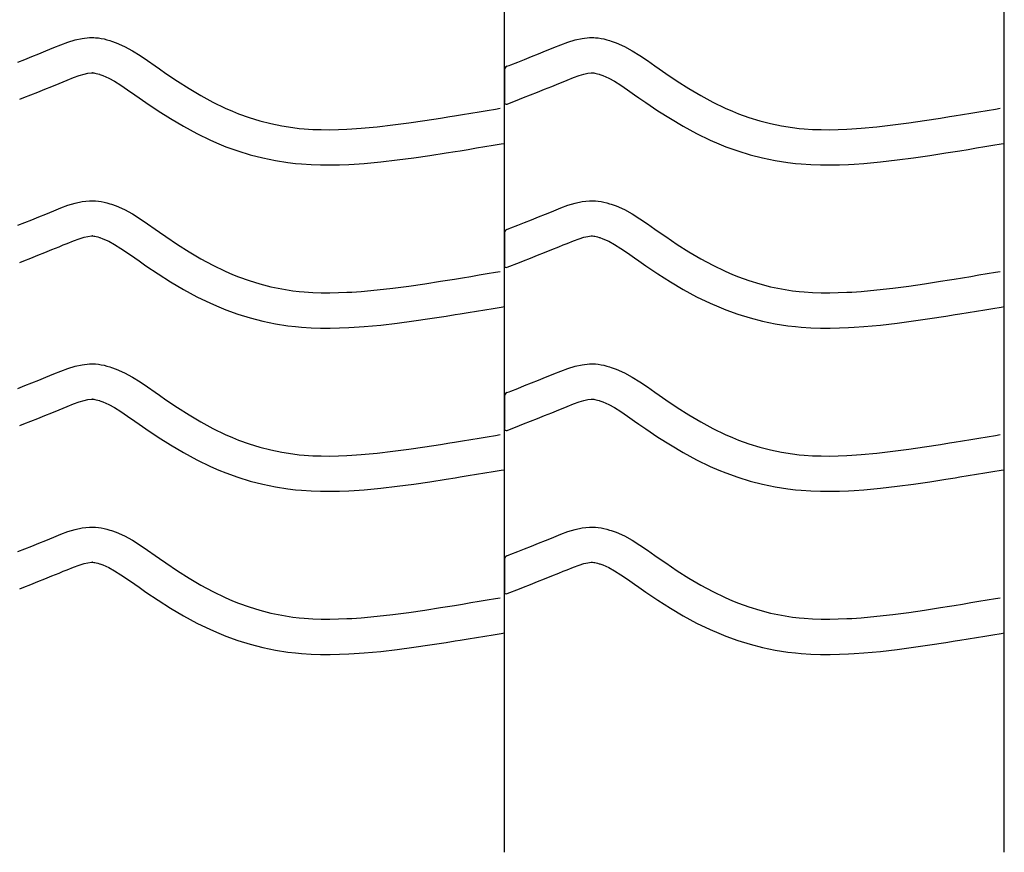
# Model space of a CAD drawing. Extents: x -526 to 8890, y 65 to 5861.
# Drawn here: x 7554 to 8056, y 1953 to 2378 of the extents above; entities that cross this region are included whole.
import ezdxf

# ---------------------------------------------------------------- set-up
doc = ezdxf.new("R2010")
doc.units = 0
doc.header["$LTSCALE"] = 20
doc.header["$MEASUREMENT"] = 0
doc.layers.add('_0-0_', color=7, linetype='CONTINUOUS')

msp = doc.modelspace()

# ---------------------------------------------------------------- linework, layer by layer
at = {"layer": '_0-0_', "color": 7, "linetype": 'Continuous'}
for p, q in [((7800.79, 1952.75), (7800.79, 3379.13)), ((8055.79, 1952.75), (8055.79, 3379.13)), ((7574.54, 2364.93), (7578.15, 2366.26)), ((7578.15, 2366.26), (7581.8, 2367.38)), ((7581.8, 2367.38), (7585.47, 2368.18)), ((7585.47, 2368.18), (7589.17, 2368.57)), ((7589.17, 2368.57), (7591.33, 2368.57)), ((7591.33, 2368.57), (7592.18, 2368.52)), ((7592.18, 2368.52), (7593.64, 2368.37)), ((7593.64, 2368.37), (7595.11, 2368.14)), ((7595.11, 2368.14), (7596.57, 2367.85)), ((7596.57, 2367.85), (7598.01, 2367.49)), ((7598.01, 2367.49), (7599.45, 2367.07)), ((7599.45, 2367.07), (7600.27, 2366.81)), ((7600.27, 2366.81), (7602.78, 2365.89)), ((7602.78, 2365.89), (7606.96, 2364.01)), ((7829.54, 2364.93), (7833.15, 2366.26)), ((7833.15, 2366.26), (7836.8, 2367.38)), ((7836.8, 2367.38), (7840.47, 2368.18)), ((7840.47, 2368.18), (7844.17, 2368.57)), ((7844.17, 2368.57), (7846.33, 2368.57)), ((7846.33, 2368.57), (7847.18, 2368.52)), ((7847.18, 2368.52), (7848.64, 2368.37)), ((7848.64, 2368.37), (7850.11, 2368.14)), ((7850.11, 2368.14), (7851.57, 2367.85)), ((7851.57, 2367.85), (7853.01, 2367.49)), ((7853.01, 2367.49), (7854.45, 2367.07)), ((7854.45, 2367.07), (7855.27, 2366.81)), ((7855.27, 2366.81), (7857.78, 2365.89)), ((7857.78, 2365.89), (7861.96, 2364.01)), ((7563.2, 2360.31), (7566.79, 2361.77)), ((7566.79, 2361.77), (7568.88, 2362.63)), ((7568.88, 2362.63), (7570.95, 2363.48)), ((7570.95, 2363.48), (7574.54, 2364.93)), ((7606.96, 2364.01), (7611, 2361.82)), ((7611, 2361.82), (7614.91, 2359.39)), ((7818.2, 2360.31), (7821.79, 2361.77)), ((7821.79, 2361.77), (7823.88, 2362.63)), ((7823.88, 2362.63), (7825.95, 2363.48)), ((7825.95, 2363.48), (7829.54, 2364.93)), ((7861.96, 2364.01), (7866, 2361.82)), ((7866, 2361.82), (7869.91, 2359.39)), ((7552.55, 2356.07), (7556.08, 2357.46)), ((7556.08, 2357.46), (7559.63, 2358.87)), ((7559.63, 2358.87), (7563.2, 2360.31)), ((7614.91, 2359.39), (7618.76, 2356.8)), ((7618.76, 2356.8), (7622.56, 2354.14)), ((7804.01, 2354.68), (7807.55, 2356.07)), ((7807.55, 2356.07), (7811.08, 2357.46)), ((7811.08, 2357.46), (7814.63, 2358.87)), ((7814.63, 2358.87), (7818.2, 2360.31)), ((7869.91, 2359.39), (7873.76, 2356.8)), ((7873.76, 2356.8), (7877.56, 2354.14)), ((7622.56, 2354.14), (7624.76, 2352.58)), ((7624.76, 2352.58), (7628.12, 2350.24)), ((7800.82, 2352.06), (7800.81, 2335.53)), ((7802.08, 2353.92), (7803.21, 2354.36)), ((7803.2, 2354.36), (7804.01, 2354.68)), ((7877.56, 2354.14), (7879.76, 2352.58)), ((7879.76, 2352.58), (7883.12, 2350.24)), ((7573.61, 2345.11), (7575.75, 2345.99)), ((7575.75, 2345.99), (7577.76, 2346.82)), ((7577.76, 2346.82), (7581.02, 2348.14)), ((7581.02, 2348.14), (7583.9, 2349.2)), ((7583.9, 2349.2), (7586.36, 2349.95)), ((7586.36, 2349.95), (7588.34, 2350.38)), ((7588.34, 2350.38), (7590.12, 2350.57)), ((7590.12, 2350.57), (7590.8, 2350.57)), ((7590.8, 2350.57), (7590.72, 2350.58)), ((7590.72, 2350.58), (7591.34, 2350.51)), ((7591.34, 2350.51), (7591.93, 2350.42)), ((7591.93, 2350.42), (7592.6, 2350.28)), ((7592.6, 2350.28), (7593.34, 2350.1)), ((7593.34, 2350.1), (7594.19, 2349.85)), ((7594.19, 2349.85), (7594.43, 2349.78)), ((7594.43, 2349.78), (7596, 2349.2)), ((7596, 2349.2), (7598.97, 2347.87)), ((7598.97, 2347.87), (7601.95, 2346.25)), ((7601.95, 2346.25), (7605.14, 2344.27)), ((7628.12, 2350.24), (7633.97, 2346.3)), ((7633.97, 2346.3), (7639.89, 2342.52)), ((7828.61, 2345.11), (7830.75, 2345.99)), ((7830.75, 2345.99), (7832.76, 2346.82)), ((7832.76, 2346.82), (7836.02, 2348.14)), ((7836.02, 2348.14), (7838.9, 2349.2)), ((7838.9, 2349.2), (7841.36, 2349.95)), ((7841.36, 2349.95), (7843.34, 2350.38)), ((7843.34, 2350.38), (7845.12, 2350.57)), ((7845.12, 2350.57), (7845.8, 2350.57)), ((7845.8, 2350.57), (7845.72, 2350.58)), ((7845.72, 2350.58), (7846.34, 2350.51)), ((7846.34, 2350.51), (7846.93, 2350.42)), ((7846.93, 2350.42), (7847.6, 2350.28)), ((7847.6, 2350.28), (7848.34, 2350.1)), ((7848.34, 2350.1), (7849.19, 2349.85)), ((7849.19, 2349.85), (7849.43, 2349.78)), ((7849.43, 2349.78), (7851, 2349.2)), ((7851, 2349.2), (7853.97, 2347.87)), ((7853.97, 2347.87), (7856.95, 2346.25)), ((7856.95, 2346.25), (7860.14, 2344.27)), ((7883.12, 2350.24), (7888.97, 2346.3)), ((7888.97, 2346.3), (7894.89, 2342.52)), ((7559.14, 2339.32), (7562.71, 2340.73)), ((7562.71, 2340.73), (7566.31, 2342.16)), ((7566.31, 2342.16), (7569.95, 2343.62)), ((7569.95, 2343.62), (7573.61, 2345.11)), ((7605.14, 2344.27), (7608.56, 2341.97)), ((7608.56, 2341.97), (7612.2, 2339.42)), ((7639.89, 2342.52), (7645.91, 2338.94)), ((7814.14, 2339.32), (7817.71, 2340.73)), ((7817.71, 2340.73), (7821.31, 2342.16)), ((7821.31, 2342.16), (7824.95, 2343.62)), ((7824.95, 2343.62), (7828.61, 2345.11)), ((7860.14, 2344.27), (7863.56, 2341.97)), ((7863.56, 2341.97), (7867.2, 2339.42)), ((7894.89, 2342.52), (7900.91, 2338.94)), ((7553.54, 2337.12), (7555.59, 2337.92)), ((7555.59, 2337.92), (7559.14, 2339.32)), ((7612.2, 2339.42), (7614.43, 2337.84)), ((7614.43, 2337.84), (7617.95, 2335.39)), ((7645.91, 2338.94), (7652.06, 2335.61)), ((7652.06, 2335.61), (7658.34, 2332.57)), ((7802.11, 2334.58), (7808.5, 2337.1)), ((7808.54, 2337.12), (7810.59, 2337.92)), ((7810.59, 2337.92), (7814.14, 2339.32)), ((7867.2, 2339.42), (7869.43, 2337.84)), ((7869.43, 2337.84), (7872.95, 2335.39)), ((7900.91, 2338.94), (7907.06, 2335.61)), ((7907.06, 2335.61), (7913.34, 2332.57)), ((7617.95, 2335.39), (7624.1, 2331.25)), ((7624.1, 2331.25), (7630.45, 2327.19)), ((7658.34, 2332.57), (7662.06, 2330.96)), ((7662.06, 2330.96), (7665.14, 2329.72)), ((7783.67, 2329.98), (7787.86, 2330.67)), ((7787.86, 2330.67), (7792.04, 2331.36)), ((7792.04, 2331.36), (7796.23, 2332.05)), ((7796.23, 2332.05), (7798.66, 2332.46)), ((7872.95, 2335.39), (7879.1, 2331.25)), ((7879.1, 2331.25), (7885.45, 2327.19)), ((7913.34, 2332.57), (7917.06, 2330.96)), ((7917.06, 2330.96), (7920.14, 2329.72)), ((8038.67, 2329.98), (8042.86, 2330.67)), ((8042.86, 2330.67), (8047.04, 2331.36)), ((8047.04, 2331.36), (8051.23, 2332.05)), ((8051.23, 2332.05), (8053.66, 2332.46)), ((7630.45, 2327.19), (7637.03, 2323.29)), ((7665.14, 2329.72), (7670.52, 2327.79)), ((7670.52, 2327.79), (7676, 2326.11)), ((7676, 2326.11), (7681.56, 2324.68)), ((7752.04, 2325.04), (7760.12, 2326.22)), ((7760.12, 2326.22), (7768.19, 2327.47)), ((7768.19, 2327.47), (7772.87, 2328.22)), ((7772.87, 2328.22), (7775.3, 2328.62)), ((7775.3, 2328.62), (7779.48, 2329.3)), ((7779.48, 2329.3), (7783.67, 2329.98)), ((7885.45, 2327.19), (7892.03, 2323.29)), ((7920.14, 2329.72), (7925.52, 2327.79)), ((7925.52, 2327.79), (7931, 2326.11)), ((7931, 2326.11), (7936.56, 2324.68)), ((8007.04, 2325.04), (8015.12, 2326.22)), ((8015.12, 2326.22), (8023.19, 2327.47)), ((8023.19, 2327.47), (8027.87, 2328.22)), ((8027.87, 2328.22), (8030.3, 2328.62)), ((8030.3, 2328.62), (8034.48, 2329.3)), ((8034.48, 2329.3), (8038.67, 2329.98)), ((7637.03, 2323.29), (7643.84, 2319.59)), ((7681.56, 2324.68), (7687.17, 2323.52)), ((7687.17, 2323.52), (7692.83, 2322.63)), ((7692.83, 2322.63), (7696.12, 2322.24)), ((7696.12, 2322.24), (7698.65, 2322)), ((7698.65, 2322), (7703, 2321.72)), ((7703, 2321.72), (7707.36, 2321.58)), ((7707.36, 2321.58), (7711.73, 2321.56)), ((7711.73, 2321.56), (7716.1, 2321.65)), ((7716.1, 2321.65), (7720.46, 2321.84)), ((7720.46, 2321.84), (7722.99, 2321.98)), ((7722.99, 2321.98), (7727.71, 2322.31)), ((7727.71, 2322.31), (7735.84, 2323.05)), ((7735.84, 2323.05), (7743.95, 2323.97)), ((7743.95, 2323.97), (7752.04, 2325.04)), ((7892.03, 2323.29), (7898.84, 2319.59)), ((7936.56, 2324.68), (7942.17, 2323.52)), ((7942.17, 2323.52), (7947.83, 2322.63)), ((7947.83, 2322.63), (7951.12, 2322.24)), ((7951.12, 2322.24), (7953.65, 2322)), ((7953.65, 2322), (7958, 2321.72)), ((7958, 2321.72), (7962.36, 2321.58)), ((7962.36, 2321.58), (7966.73, 2321.56)), ((7966.73, 2321.56), (7971.1, 2321.65)), ((7971.1, 2321.65), (7975.46, 2321.84)), ((7975.46, 2321.84), (7977.99, 2321.98)), ((7977.99, 2321.98), (7982.71, 2322.31)), ((7982.71, 2322.31), (7990.84, 2323.05)), ((7990.84, 2323.05), (7998.95, 2323.97)), ((7998.95, 2323.97), (8007.04, 2325.04)), ((7643.84, 2319.59), (7650.83, 2316.21)), ((7650.83, 2316.21), (7655.13, 2314.34)), ((7898.84, 2319.59), (7905.83, 2316.21)), ((7905.83, 2316.21), (7910.13, 2314.34)), ((7655.13, 2314.34), (7658.75, 2312.89)), ((7658.75, 2312.89), (7664.84, 2310.71)), ((7664.84, 2310.71), (7671.11, 2308.78)), ((7775.73, 2310.45), (7778.18, 2310.85)), ((7778.18, 2310.85), (7782.38, 2311.53)), ((7782.38, 2311.53), (7786.59, 2312.22)), ((7786.59, 2312.22), (7790.78, 2312.91)), ((7790.78, 2312.91), (7794.98, 2313.6)), ((7794.98, 2313.6), (7799.17, 2314.3)), ((7799.17, 2314.3), (7800.78, 2314.56)), ((7910.13, 2314.34), (7913.75, 2312.89)), ((7913.75, 2312.89), (7919.84, 2310.71)), ((7919.84, 2310.71), (7926.11, 2308.78)), ((8030.73, 2310.45), (8033.18, 2310.85)), ((8033.18, 2310.85), (8037.38, 2311.53)), ((8037.38, 2311.53), (8041.59, 2312.22)), ((8041.59, 2312.22), (8045.78, 2312.91)), ((8045.78, 2312.91), (8049.98, 2313.6)), ((8049.98, 2313.6), (8054.17, 2314.3)), ((8054.17, 2314.3), (8055.78, 2314.56)), ((7671.11, 2308.78), (7677.49, 2307.14)), ((7677.49, 2307.14), (7683.94, 2305.81)), ((7683.94, 2305.81), (7690.37, 2304.79)), ((7737.67, 2305.14), (7746.15, 2306.1)), ((7746.15, 2306.1), (7754.52, 2307.21)), ((7754.52, 2307.21), (7762.81, 2308.42)), ((7762.81, 2308.42), (7771, 2309.69)), ((7771, 2309.69), (7775.73, 2310.45)), ((7926.11, 2308.78), (7932.49, 2307.14)), ((7932.49, 2307.14), (7938.94, 2305.81)), ((7938.94, 2305.81), (7945.37, 2304.79)), ((7992.67, 2305.14), (8001.15, 2306.1)), ((8001.15, 2306.1), (8009.52, 2307.21)), ((8009.52, 2307.21), (8017.81, 2308.42)), ((8017.81, 2308.42), (8026, 2309.69)), ((8026, 2309.69), (8030.73, 2310.45)), ((7690.37, 2304.79), (7694.23, 2304.33)), ((7694.23, 2304.33), (7697.23, 2304.05)), ((7697.23, 2304.05), (7702.13, 2303.74)), ((7702.13, 2303.74), (7707.04, 2303.58)), ((7707.04, 2303.58), (7711.88, 2303.56)), ((7711.88, 2303.56), (7716.67, 2303.66)), ((7716.67, 2303.66), (7721.35, 2303.86)), ((7721.35, 2303.86), (7724.13, 2304.02)), ((7724.13, 2304.02), (7729.16, 2304.37)), ((7729.16, 2304.37), (7737.67, 2305.14)), ((7945.37, 2304.79), (7949.23, 2304.33)), ((7949.23, 2304.33), (7952.23, 2304.05)), ((7952.23, 2304.05), (7957.13, 2303.74)), ((7957.13, 2303.74), (7962.04, 2303.58)), ((7962.04, 2303.58), (7966.88, 2303.56)), ((7966.88, 2303.56), (7971.67, 2303.66)), ((7971.67, 2303.66), (7976.35, 2303.86)), ((7976.35, 2303.86), (7979.13, 2304.02)), ((7979.13, 2304.02), (7984.16, 2304.37)), ((7984.16, 2304.37), (7992.67, 2305.14)), ((7570.95, 2280.21), (7574.54, 2281.66)), ((7574.54, 2281.66), (7578.15, 2282.99)), ((7578.15, 2282.99), (7581.8, 2284.11)), ((7581.8, 2284.11), (7585.47, 2284.91)), ((7585.47, 2284.91), (7589.17, 2285.3)), ((7589.17, 2285.3), (7591.33, 2285.3)), ((7591.33, 2285.3), (7592.18, 2285.25)), ((7592.18, 2285.25), (7593.64, 2285.1)), ((7593.64, 2285.1), (7595.11, 2284.87)), ((7595.11, 2284.87), (7596.57, 2284.57)), ((7596.57, 2284.57), (7598.01, 2284.21)), ((7598.01, 2284.21), (7599.45, 2283.8)), ((7599.45, 2283.8), (7600.27, 2283.53)), ((7600.27, 2283.53), (7602.78, 2282.62)), ((7602.78, 2282.62), (7606.96, 2280.74)), ((7606.96, 2280.74), (7611, 2278.55)), ((7825.95, 2280.21), (7829.54, 2281.66)), ((7829.54, 2281.66), (7833.15, 2282.99)), ((7833.15, 2282.99), (7836.8, 2284.11)), ((7836.8, 2284.11), (7840.47, 2284.91)), ((7840.47, 2284.91), (7844.17, 2285.3)), ((7844.17, 2285.3), (7846.33, 2285.3)), ((7846.33, 2285.3), (7847.18, 2285.25)), ((7847.18, 2285.25), (7848.64, 2285.1)), ((7848.64, 2285.1), (7850.11, 2284.87)), ((7850.11, 2284.87), (7851.57, 2284.57)), ((7851.57, 2284.57), (7853.01, 2284.21)), ((7853.01, 2284.21), (7854.45, 2283.8)), ((7854.45, 2283.8), (7855.27, 2283.53)), ((7855.27, 2283.53), (7857.78, 2282.62)), ((7857.78, 2282.62), (7861.96, 2280.74)), ((7861.96, 2280.74), (7866, 2278.55)), ((7556.08, 2274.19), (7559.63, 2275.6)), ((7559.63, 2275.6), (7563.2, 2277.03)), ((7563.2, 2277.03), (7566.79, 2278.49)), ((7566.79, 2278.49), (7568.88, 2279.35)), ((7568.88, 2279.35), (7570.95, 2280.21)), ((7611, 2278.55), (7614.91, 2276.12)), ((7614.91, 2276.12), (7618.76, 2273.53)), ((7811.08, 2274.19), (7814.63, 2275.6)), ((7814.63, 2275.6), (7818.2, 2277.03)), ((7818.2, 2277.03), (7821.79, 2278.49)), ((7821.79, 2278.49), (7823.88, 2279.35)), ((7823.88, 2279.35), (7825.95, 2280.21)), ((7866, 2278.55), (7869.91, 2276.12)), ((7869.91, 2276.12), (7873.76, 2273.53)), ((7552.55, 2272.8), (7556.08, 2274.19)), ((7618.76, 2273.53), (7622.56, 2270.86)), ((7622.56, 2270.86), (7624.76, 2269.31)), ((7802.08, 2270.64), (7803.21, 2271.09)), ((7803.2, 2271.09), (7804.01, 2271.41)), ((7804.01, 2271.41), (7807.55, 2272.8)), ((7807.55, 2272.8), (7811.08, 2274.19)), ((7873.76, 2273.53), (7877.56, 2270.86)), ((7877.56, 2270.86), (7879.76, 2269.31)), ((7581.02, 2264.86), (7583.9, 2265.92)), ((7583.9, 2265.92), (7586.36, 2266.68)), ((7586.36, 2266.68), (7588.34, 2267.11)), ((7588.34, 2267.11), (7590.12, 2267.3)), ((7590.12, 2267.3), (7590.8, 2267.3)), ((7590.8, 2267.3), (7590.72, 2267.3)), ((7590.72, 2267.3), (7591.34, 2267.24)), ((7591.34, 2267.24), (7591.93, 2267.15)), ((7591.93, 2267.15), (7592.6, 2267.01)), ((7592.6, 2267.01), (7593.34, 2266.83)), ((7593.34, 2266.83), (7594.19, 2266.58)), ((7594.19, 2266.58), (7594.43, 2266.5)), ((7594.43, 2266.5), (7596, 2265.93)), ((7596, 2265.93), (7598.97, 2264.6)), ((7624.76, 2269.31), (7628.12, 2266.97)), ((7628.12, 2266.97), (7633.97, 2263.03)), ((7800.82, 2268.79), (7800.81, 2252.26)), ((7836.02, 2264.86), (7838.9, 2265.92)), ((7838.9, 2265.92), (7841.36, 2266.68)), ((7841.36, 2266.68), (7843.34, 2267.11)), ((7843.34, 2267.11), (7845.12, 2267.3)), ((7845.12, 2267.3), (7845.8, 2267.3)), ((7845.8, 2267.3), (7845.72, 2267.3)), ((7845.72, 2267.3), (7846.34, 2267.24)), ((7846.34, 2267.24), (7846.93, 2267.15)), ((7846.93, 2267.15), (7847.6, 2267.01)), ((7847.6, 2267.01), (7848.34, 2266.83)), ((7848.34, 2266.83), (7849.19, 2266.58)), ((7849.19, 2266.58), (7849.43, 2266.5)), ((7849.43, 2266.5), (7851, 2265.93)), ((7851, 2265.93), (7853.97, 2264.6)), ((7879.76, 2269.31), (7883.12, 2266.97)), ((7883.12, 2266.97), (7888.97, 2263.03)), ((7566.31, 2258.89), (7569.95, 2260.35)), ((7569.95, 2260.35), (7573.61, 2261.83)), ((7573.61, 2261.83), (7575.75, 2262.72)), ((7575.75, 2262.72), (7577.76, 2263.55)), ((7577.76, 2263.55), (7581.02, 2264.86)), ((7598.97, 2264.6), (7601.95, 2262.98)), ((7601.95, 2262.98), (7605.14, 2261)), ((7605.14, 2261), (7608.56, 2258.7)), ((7633.97, 2263.03), (7639.89, 2259.25)), ((7821.31, 2258.89), (7824.95, 2260.35)), ((7824.95, 2260.35), (7828.61, 2261.83)), ((7828.61, 2261.83), (7830.75, 2262.72)), ((7830.75, 2262.72), (7832.76, 2263.55)), ((7832.76, 2263.55), (7836.02, 2264.86)), ((7853.97, 2264.6), (7856.95, 2262.98)), ((7856.95, 2262.98), (7860.14, 2261)), ((7860.14, 2261), (7863.56, 2258.7)), ((7888.97, 2263.03), (7894.89, 2259.25)), ((7555.59, 2254.65), (7559.14, 2256.05)), ((7559.14, 2256.05), (7562.71, 2257.45)), ((7562.71, 2257.45), (7566.31, 2258.89)), ((7608.56, 2258.7), (7612.2, 2256.14)), ((7612.2, 2256.14), (7614.43, 2254.57)), ((7639.89, 2259.25), (7645.91, 2255.67)), ((7645.91, 2255.67), (7652.06, 2252.34)), ((7810.59, 2254.65), (7814.14, 2256.05)), ((7814.14, 2256.05), (7817.71, 2257.45)), ((7817.71, 2257.45), (7821.31, 2258.89)), ((7863.56, 2258.7), (7867.2, 2256.14)), ((7867.2, 2256.14), (7869.43, 2254.57)), ((7894.89, 2259.25), (7900.91, 2255.67)), ((7900.91, 2255.67), (7907.06, 2252.34)), ((7553.54, 2253.85), (7555.59, 2254.65)), ((7614.43, 2254.57), (7617.95, 2252.12)), ((7617.95, 2252.12), (7624.1, 2247.97)), ((7652.06, 2252.34), (7658.34, 2249.3)), ((7802.11, 2251.31), (7808.5, 2253.83)), ((7808.54, 2253.85), (7810.59, 2254.65)), ((7869.43, 2254.57), (7872.95, 2252.12)), ((7872.95, 2252.12), (7879.1, 2247.97)), ((7907.06, 2252.34), (7913.34, 2249.3)), ((7624.1, 2247.97), (7630.45, 2243.92)), ((7658.34, 2249.3), (7662.06, 2247.68)), ((7662.06, 2247.68), (7665.14, 2246.45)), ((7665.14, 2246.45), (7670.52, 2244.52)), ((7772.87, 2244.95), (7775.3, 2245.34)), ((7775.3, 2245.34), (7779.48, 2246.03)), ((7779.48, 2246.03), (7783.67, 2246.71)), ((7783.67, 2246.71), (7787.86, 2247.4)), ((7787.86, 2247.4), (7792.04, 2248.09)), ((7792.04, 2248.09), (7796.23, 2248.78)), ((7796.23, 2248.78), (7798.66, 2249.18)), ((7879.1, 2247.97), (7885.45, 2243.92)), ((7913.34, 2249.3), (7917.06, 2247.68)), ((7917.06, 2247.68), (7920.14, 2246.45)), ((7920.14, 2246.45), (7925.52, 2244.52)), ((8027.87, 2244.95), (8030.3, 2245.34)), ((8030.3, 2245.34), (8034.48, 2246.03)), ((8034.48, 2246.03), (8038.67, 2246.71)), ((8038.67, 2246.71), (8042.86, 2247.4)), ((8042.86, 2247.4), (8047.04, 2248.09)), ((8047.04, 2248.09), (8051.23, 2248.78)), ((8051.23, 2248.78), (8053.66, 2249.18)), ((7630.45, 2243.92), (7637.03, 2240.01)), ((7670.52, 2244.52), (7676, 2242.84)), ((7676, 2242.84), (7681.56, 2241.41)), ((7681.56, 2241.41), (7687.17, 2240.25)), ((7687.17, 2240.25), (7692.83, 2239.35)), ((7735.84, 2239.78), (7743.95, 2240.7)), ((7743.95, 2240.7), (7752.04, 2241.77)), ((7752.04, 2241.77), (7760.12, 2242.95)), ((7760.12, 2242.95), (7768.19, 2244.2)), ((7768.19, 2244.2), (7772.87, 2244.95)), ((7885.45, 2243.92), (7892.03, 2240.01)), ((7925.52, 2244.52), (7931, 2242.84)), ((7931, 2242.84), (7936.56, 2241.41)), ((7936.56, 2241.41), (7942.17, 2240.25)), ((7942.17, 2240.25), (7947.83, 2239.35)), ((7990.84, 2239.78), (7998.95, 2240.7)), ((7998.95, 2240.7), (8007.04, 2241.77)), ((8007.04, 2241.77), (8015.12, 2242.95)), ((8015.12, 2242.95), (8023.19, 2244.2)), ((8023.19, 2244.2), (8027.87, 2244.95)), ((7637.03, 2240.01), (7643.84, 2236.32)), ((7643.84, 2236.32), (7650.83, 2232.94)), ((7692.83, 2239.35), (7696.12, 2238.96)), ((7696.12, 2238.96), (7698.65, 2238.73)), ((7698.65, 2238.73), (7703, 2238.45)), ((7703, 2238.45), (7707.36, 2238.3)), ((7707.36, 2238.3), (7711.73, 2238.29)), ((7711.73, 2238.29), (7716.1, 2238.38)), ((7716.1, 2238.38), (7720.46, 2238.56)), ((7720.46, 2238.56), (7722.99, 2238.71)), ((7722.99, 2238.71), (7727.71, 2239.04)), ((7727.71, 2239.04), (7735.84, 2239.78)), ((7892.03, 2240.01), (7898.84, 2236.32)), ((7898.84, 2236.32), (7905.83, 2232.94)), ((7947.83, 2239.35), (7951.12, 2238.96)), ((7951.12, 2238.96), (7953.65, 2238.73)), ((7953.65, 2238.73), (7958, 2238.45)), ((7958, 2238.45), (7962.36, 2238.3)), ((7962.36, 2238.3), (7966.73, 2238.29)), ((7966.73, 2238.29), (7971.1, 2238.38)), ((7971.1, 2238.38), (7975.46, 2238.56)), ((7975.46, 2238.56), (7977.99, 2238.71)), ((7977.99, 2238.71), (7982.71, 2239.04)), ((7982.71, 2239.04), (7990.84, 2239.78)), ((7650.83, 2232.94), (7655.13, 2231.07)), ((7655.13, 2231.07), (7658.75, 2229.62)), ((7790.78, 2229.64), (7794.98, 2230.33)), ((7794.98, 2230.33), (7799.17, 2231.02)), ((7799.17, 2231.02), (7800.78, 2231.29)), ((7905.83, 2232.94), (7910.13, 2231.07)), ((7910.13, 2231.07), (7913.75, 2229.62)), ((8045.78, 2229.64), (8049.98, 2230.33)), ((8049.98, 2230.33), (8054.17, 2231.02)), ((8054.17, 2231.02), (8055.78, 2231.29)), ((7658.75, 2229.62), (7664.84, 2227.44)), ((7664.84, 2227.44), (7671.11, 2225.51)), ((7671.11, 2225.51), (7677.49, 2223.87)), ((7754.52, 2223.94), (7762.81, 2225.15)), ((7762.81, 2225.15), (7771, 2226.42)), ((7771, 2226.42), (7775.73, 2227.18)), ((7775.73, 2227.18), (7778.18, 2227.58)), ((7778.18, 2227.58), (7782.38, 2228.26)), ((7782.38, 2228.26), (7786.59, 2228.95)), ((7786.59, 2228.95), (7790.78, 2229.64)), ((7913.75, 2229.62), (7919.84, 2227.44)), ((7919.84, 2227.44), (7926.11, 2225.51)), ((7926.11, 2225.51), (7932.49, 2223.87)), ((8009.52, 2223.94), (8017.81, 2225.15)), ((8017.81, 2225.15), (8026, 2226.42)), ((8026, 2226.42), (8030.73, 2227.18)), ((8030.73, 2227.18), (8033.18, 2227.58)), ((8033.18, 2227.58), (8037.38, 2228.26)), ((8037.38, 2228.26), (8041.59, 2228.95)), ((8041.59, 2228.95), (8045.78, 2229.64)), ((7677.49, 2223.87), (7683.94, 2222.53)), ((7683.94, 2222.53), (7690.37, 2221.52)), ((7690.37, 2221.52), (7694.23, 2221.06)), ((7694.23, 2221.06), (7697.23, 2220.78)), ((7697.23, 2220.78), (7702.13, 2220.46)), ((7702.13, 2220.46), (7707.04, 2220.3)), ((7707.04, 2220.3), (7711.88, 2220.29)), ((7711.88, 2220.29), (7716.67, 2220.39)), ((7716.67, 2220.39), (7721.35, 2220.59)), ((7721.35, 2220.59), (7724.13, 2220.74)), ((7724.13, 2220.74), (7729.16, 2221.1)), ((7729.16, 2221.1), (7737.67, 2221.87)), ((7737.67, 2221.87), (7746.15, 2222.83)), ((7746.15, 2222.83), (7754.52, 2223.94)), ((7932.49, 2223.87), (7938.94, 2222.53)), ((7938.94, 2222.53), (7945.37, 2221.52)), ((7945.37, 2221.52), (7949.23, 2221.06)), ((7949.23, 2221.06), (7952.23, 2220.78)), ((7952.23, 2220.78), (7957.13, 2220.46)), ((7957.13, 2220.46), (7962.04, 2220.3)), ((7962.04, 2220.3), (7966.88, 2220.29)), ((7966.88, 2220.29), (7971.67, 2220.39)), ((7971.67, 2220.39), (7976.35, 2220.59)), ((7976.35, 2220.59), (7979.13, 2220.74)), ((7979.13, 2220.74), (7984.16, 2221.1)), ((7984.16, 2221.1), (7992.67, 2221.87)), ((7992.67, 2221.87), (8001.15, 2222.83)), ((8001.15, 2222.83), (8009.52, 2223.94)), ((7578.15, 2199.72), (7581.8, 2200.83)), ((7581.8, 2200.83), (7585.47, 2201.63)), ((7585.47, 2201.63), (7589.17, 2202.03)), ((7589.17, 2202.03), (7591.33, 2202.03)), ((7591.33, 2202.03), (7592.18, 2201.98)), ((7592.18, 2201.98), (7593.64, 2201.82)), ((7593.64, 2201.82), (7595.11, 2201.6)), ((7595.11, 2201.6), (7596.57, 2201.3)), ((7596.57, 2201.3), (7598.01, 2200.94)), ((7598.01, 2200.94), (7599.45, 2200.53)), ((7599.45, 2200.53), (7600.27, 2200.26)), ((7600.27, 2200.26), (7602.78, 2199.35)), ((7833.15, 2199.72), (7836.8, 2200.83)), ((7836.8, 2200.83), (7840.47, 2201.63)), ((7840.47, 2201.63), (7844.17, 2202.03)), ((7844.17, 2202.03), (7846.33, 2202.03)), ((7846.33, 2202.03), (7847.18, 2201.98)), ((7847.18, 2201.98), (7848.64, 2201.82)), ((7848.64, 2201.82), (7850.11, 2201.6)), ((7850.11, 2201.6), (7851.57, 2201.3)), ((7851.57, 2201.3), (7853.01, 2200.94)), ((7853.01, 2200.94), (7854.45, 2200.53)), ((7854.45, 2200.53), (7855.27, 2200.26)), ((7855.27, 2200.26), (7857.78, 2199.35)), ((7563.2, 2193.76), (7566.79, 2195.22)), ((7566.79, 2195.22), (7568.88, 2196.08)), ((7568.88, 2196.08), (7570.95, 2196.94)), ((7570.95, 2196.94), (7574.54, 2198.39)), ((7574.54, 2198.39), (7578.15, 2199.72)), ((7602.78, 2199.35), (7606.96, 2197.47)), ((7606.96, 2197.47), (7611, 2195.28)), ((7611, 2195.28), (7614.91, 2192.85)), ((7818.2, 2193.76), (7821.79, 2195.22)), ((7821.79, 2195.22), (7823.88, 2196.08)), ((7823.88, 2196.08), (7825.95, 2196.94)), ((7825.95, 2196.94), (7829.54, 2198.39)), ((7829.54, 2198.39), (7833.15, 2199.72)), ((7857.78, 2199.35), (7861.96, 2197.47)), ((7861.96, 2197.47), (7866, 2195.28)), ((7866, 2195.28), (7869.91, 2192.85)), ((7552.55, 2189.52), (7556.08, 2190.92)), ((7556.08, 2190.92), (7559.63, 2192.33)), ((7559.63, 2192.33), (7563.2, 2193.76)), ((7614.91, 2192.85), (7618.76, 2190.26)), ((7618.76, 2190.26), (7622.56, 2187.59)), ((7807.55, 2189.52), (7811.08, 2190.92)), ((7811.08, 2190.92), (7814.63, 2192.33)), ((7814.63, 2192.33), (7818.2, 2193.76)), ((7869.91, 2192.85), (7873.76, 2190.26)), ((7873.76, 2190.26), (7877.56, 2187.59)), ((7622.56, 2187.59), (7624.76, 2186.04)), ((7624.76, 2186.04), (7628.12, 2183.69)), ((7800.82, 2185.51), (7800.81, 2168.98)), ((7802.08, 2187.37), (7803.21, 2187.82)), ((7803.2, 2187.82), (7804.01, 2188.14)), ((7804.01, 2188.14), (7807.55, 2189.52)), ((7877.56, 2187.59), (7879.76, 2186.04)), ((7879.76, 2186.04), (7883.12, 2183.69)), ((7575.75, 2179.44), (7577.76, 2180.28)), ((7577.76, 2180.28), (7581.02, 2181.59)), ((7581.02, 2181.59), (7583.9, 2182.65)), ((7583.9, 2182.65), (7586.36, 2183.4)), ((7586.36, 2183.4), (7588.34, 2183.84)), ((7588.34, 2183.84), (7590.12, 2184.03)), ((7590.12, 2184.03), (7590.8, 2184.03)), ((7590.8, 2184.03), (7590.72, 2184.03)), ((7590.72, 2184.03), (7591.34, 2183.97)), ((7591.34, 2183.97), (7591.93, 2183.88)), ((7591.93, 2183.88), (7592.6, 2183.74)), ((7592.6, 2183.74), (7593.34, 2183.56)), ((7593.34, 2183.56), (7594.19, 2183.31)), ((7594.19, 2183.31), (7594.43, 2183.23)), ((7594.43, 2183.23), (7596, 2182.66)), ((7596, 2182.66), (7598.97, 2181.33)), ((7598.97, 2181.33), (7601.95, 2179.71)), ((7628.12, 2183.69), (7633.97, 2179.75)), ((7830.75, 2179.44), (7832.76, 2180.28)), ((7832.76, 2180.28), (7836.02, 2181.59)), ((7836.02, 2181.59), (7838.9, 2182.65)), ((7838.9, 2182.65), (7841.36, 2183.4)), ((7841.36, 2183.4), (7843.34, 2183.84)), ((7843.34, 2183.84), (7845.12, 2184.03)), ((7845.12, 2184.03), (7845.8, 2184.03)), ((7845.8, 2184.03), (7845.72, 2184.03)), ((7845.72, 2184.03), (7846.34, 2183.97)), ((7846.34, 2183.97), (7846.93, 2183.88)), ((7846.93, 2183.88), (7847.6, 2183.74)), ((7847.6, 2183.74), (7848.34, 2183.56)), ((7848.34, 2183.56), (7849.19, 2183.31)), ((7849.19, 2183.31), (7849.43, 2183.23)), ((7849.43, 2183.23), (7851, 2182.66)), ((7851, 2182.66), (7853.97, 2181.33)), ((7853.97, 2181.33), (7856.95, 2179.71)), ((7883.12, 2183.69), (7888.97, 2179.75)), ((7562.71, 2174.18), (7566.31, 2175.61)), ((7566.31, 2175.61), (7569.95, 2177.07)), ((7569.95, 2177.07), (7573.61, 2178.56)), ((7573.61, 2178.56), (7575.75, 2179.44)), ((7601.95, 2179.71), (7605.14, 2177.73)), ((7605.14, 2177.73), (7608.56, 2175.43)), ((7608.56, 2175.43), (7612.2, 2172.87)), ((7633.97, 2179.75), (7639.89, 2175.97)), ((7639.89, 2175.97), (7645.91, 2172.4)), ((7817.71, 2174.18), (7821.31, 2175.61)), ((7821.31, 2175.61), (7824.95, 2177.07)), ((7824.95, 2177.07), (7828.61, 2178.56)), ((7828.61, 2178.56), (7830.75, 2179.44)), ((7856.95, 2179.71), (7860.14, 2177.73)), ((7860.14, 2177.73), (7863.56, 2175.43)), ((7863.56, 2175.43), (7867.2, 2172.87)), ((7888.97, 2179.75), (7894.89, 2175.97)), ((7894.89, 2175.97), (7900.91, 2172.4)), ((7553.54, 2170.58), (7555.59, 2171.38)), ((7555.59, 2171.38), (7559.14, 2172.77)), ((7559.14, 2172.77), (7562.71, 2174.18)), ((7612.2, 2172.87), (7614.43, 2171.3)), ((7614.43, 2171.3), (7617.95, 2168.84)), ((7645.91, 2172.4), (7652.06, 2169.07)), ((7802.11, 2168.04), (7808.5, 2170.55)), ((7808.54, 2170.58), (7810.59, 2171.38)), ((7810.59, 2171.38), (7814.14, 2172.77)), ((7814.14, 2172.77), (7817.71, 2174.18)), ((7867.2, 2172.87), (7869.43, 2171.3)), ((7869.43, 2171.3), (7872.95, 2168.84)), ((7900.91, 2172.4), (7907.06, 2169.07)), ((7617.95, 2168.84), (7624.1, 2164.7)), ((7652.06, 2169.07), (7658.34, 2166.03)), ((7658.34, 2166.03), (7662.06, 2164.41)), ((7787.86, 2164.13), (7792.04, 2164.82)), ((7792.04, 2164.82), (7796.23, 2165.51)), ((7796.23, 2165.51), (7798.66, 2165.91)), ((7872.95, 2168.84), (7879.1, 2164.7)), ((7907.06, 2169.07), (7913.34, 2166.03)), ((7913.34, 2166.03), (7917.06, 2164.41)), ((8042.86, 2164.13), (8047.04, 2164.82)), ((8047.04, 2164.82), (8051.23, 2165.51)), ((8051.23, 2165.51), (8053.66, 2165.91)), ((7624.1, 2164.7), (7630.45, 2160.64)), ((7630.45, 2160.64), (7637.03, 2156.74)), ((7662.06, 2164.41), (7665.14, 2163.18)), ((7665.14, 2163.18), (7670.52, 2161.25)), ((7670.52, 2161.25), (7676, 2159.56)), ((7760.12, 2159.67), (7768.19, 2160.93)), ((7768.19, 2160.93), (7772.87, 2161.68)), ((7772.87, 2161.68), (7775.3, 2162.07)), ((7775.3, 2162.07), (7779.48, 2162.75)), ((7779.48, 2162.75), (7783.67, 2163.44)), ((7783.67, 2163.44), (7787.86, 2164.13)), ((7879.1, 2164.7), (7885.45, 2160.64)), ((7885.45, 2160.64), (7892.03, 2156.74)), ((7917.06, 2164.41), (7920.14, 2163.18)), ((7920.14, 2163.18), (7925.52, 2161.25)), ((7925.52, 2161.25), (7931, 2159.56)), ((8015.12, 2159.67), (8023.19, 2160.93)), ((8023.19, 2160.93), (8027.87, 2161.68)), ((8027.87, 2161.68), (8030.3, 2162.07)), ((8030.3, 2162.07), (8034.48, 2162.75)), ((8034.48, 2162.75), (8038.67, 2163.44)), ((8038.67, 2163.44), (8042.86, 2164.13)), ((7637.03, 2156.74), (7643.84, 2153.05)), ((7676, 2159.56), (7681.56, 2158.14)), ((7681.56, 2158.14), (7687.17, 2156.97)), ((7687.17, 2156.97), (7692.83, 2156.08)), ((7692.83, 2156.08), (7696.12, 2155.69)), ((7696.12, 2155.69), (7698.65, 2155.46)), ((7698.65, 2155.46), (7703, 2155.17)), ((7703, 2155.17), (7707.36, 2155.03)), ((7707.36, 2155.03), (7711.73, 2155.01)), ((7711.73, 2155.01), (7716.1, 2155.11)), ((7716.1, 2155.11), (7720.46, 2155.29)), ((7720.46, 2155.29), (7722.99, 2155.44)), ((7722.99, 2155.44), (7727.71, 2155.77)), ((7727.71, 2155.77), (7735.84, 2156.5)), ((7735.84, 2156.5), (7743.95, 2157.42)), ((7743.95, 2157.42), (7752.04, 2158.49)), ((7752.04, 2158.49), (7760.12, 2159.67)), ((7892.03, 2156.74), (7898.84, 2153.05)), ((7931, 2159.56), (7936.56, 2158.14)), ((7936.56, 2158.14), (7942.17, 2156.97)), ((7942.17, 2156.97), (7947.83, 2156.08)), ((7947.83, 2156.08), (7951.12, 2155.69)), ((7951.12, 2155.69), (7953.65, 2155.46)), ((7953.65, 2155.46), (7958, 2155.17)), ((7958, 2155.17), (7962.36, 2155.03)), ((7962.36, 2155.03), (7966.73, 2155.01)), ((7966.73, 2155.01), (7971.1, 2155.11)), ((7971.1, 2155.11), (7975.46, 2155.29)), ((7975.46, 2155.29), (7977.99, 2155.44)), ((7977.99, 2155.44), (7982.71, 2155.77)), ((7982.71, 2155.77), (7990.84, 2156.5)), ((7990.84, 2156.5), (7998.95, 2157.42)), ((7998.95, 2157.42), (8007.04, 2158.49)), ((8007.04, 2158.49), (8015.12, 2159.67)), ((7643.84, 2153.05), (7650.83, 2149.66)), ((7898.84, 2153.05), (7905.83, 2149.66)), ((7650.83, 2149.66), (7655.13, 2147.8)), ((7655.13, 2147.8), (7658.75, 2146.35)), ((7658.75, 2146.35), (7664.84, 2144.16)), ((7778.18, 2144.3), (7782.38, 2144.99)), ((7782.38, 2144.99), (7786.59, 2145.68)), ((7786.59, 2145.68), (7790.78, 2146.37)), ((7790.78, 2146.37), (7794.98, 2147.06)), ((7794.98, 2147.06), (7799.17, 2147.75)), ((7799.17, 2147.75), (7800.78, 2148.02)), ((7905.83, 2149.66), (7910.13, 2147.8)), ((7910.13, 2147.8), (7913.75, 2146.35)), ((7913.75, 2146.35), (7919.84, 2144.16)), ((8033.18, 2144.3), (8037.38, 2144.99)), ((8037.38, 2144.99), (8041.59, 2145.68)), ((8041.59, 2145.68), (8045.78, 2146.37)), ((8045.78, 2146.37), (8049.98, 2147.06)), ((8049.98, 2147.06), (8054.17, 2147.75)), ((8054.17, 2147.75), (8055.78, 2148.02)), ((7664.84, 2144.16), (7671.11, 2142.24)), ((7671.11, 2142.24), (7677.49, 2140.6)), ((7677.49, 2140.6), (7683.94, 2139.26)), ((7746.15, 2139.56), (7754.52, 2140.66)), ((7754.52, 2140.66), (7762.81, 2141.87)), ((7762.81, 2141.87), (7771, 2143.15)), ((7771, 2143.15), (7775.73, 2143.91)), ((7775.73, 2143.91), (7778.18, 2144.3)), ((7919.84, 2144.16), (7926.11, 2142.24)), ((7926.11, 2142.24), (7932.49, 2140.6)), ((7932.49, 2140.6), (7938.94, 2139.26)), ((8001.15, 2139.56), (8009.52, 2140.66)), ((8009.52, 2140.66), (8017.81, 2141.87)), ((8017.81, 2141.87), (8026, 2143.15)), ((8026, 2143.15), (8030.73, 2143.91)), ((8030.73, 2143.91), (8033.18, 2144.3)), ((7683.94, 2139.26), (7690.37, 2138.25)), ((7690.37, 2138.25), (7694.23, 2137.79)), ((7694.23, 2137.79), (7697.23, 2137.51)), ((7697.23, 2137.51), (7702.13, 2137.19)), ((7702.13, 2137.19), (7707.04, 2137.03)), ((7707.04, 2137.03), (7711.88, 2137.01)), ((7711.88, 2137.01), (7716.67, 2137.11)), ((7716.67, 2137.11), (7721.35, 2137.31)), ((7721.35, 2137.31), (7724.13, 2137.47)), ((7724.13, 2137.47), (7729.16, 2137.82)), ((7729.16, 2137.82), (7737.67, 2138.6)), ((7737.67, 2138.6), (7746.15, 2139.56)), ((7938.94, 2139.26), (7945.37, 2138.25)), ((7945.37, 2138.25), (7949.23, 2137.79)), ((7949.23, 2137.79), (7952.23, 2137.51)), ((7952.23, 2137.51), (7957.13, 2137.19)), ((7957.13, 2137.19), (7962.04, 2137.03)), ((7962.04, 2137.03), (7966.88, 2137.01)), ((7966.88, 2137.01), (7971.67, 2137.11)), ((7971.67, 2137.11), (7976.35, 2137.31)), ((7976.35, 2137.31), (7979.13, 2137.47)), ((7979.13, 2137.47), (7984.16, 2137.82)), ((7984.16, 2137.82), (7992.67, 2138.6)), ((7992.67, 2138.6), (8001.15, 2139.56)), ((7570.95, 2113.67), (7574.54, 2115.11)), ((7574.54, 2115.11), (7578.15, 2116.45)), ((7578.15, 2116.45), (7581.8, 2117.56)), ((7581.8, 2117.56), (7585.47, 2118.36)), ((7585.47, 2118.36), (7589.17, 2118.75)), ((7589.17, 2118.75), (7591.33, 2118.75)), ((7591.33, 2118.75), (7592.18, 2118.7)), ((7592.18, 2118.7), (7593.64, 2118.55)), ((7593.64, 2118.55), (7595.11, 2118.32)), ((7595.11, 2118.32), (7596.57, 2118.03)), ((7596.57, 2118.03), (7598.01, 2117.67)), ((7598.01, 2117.67), (7599.45, 2117.25)), ((7599.45, 2117.25), (7600.27, 2116.99)), ((7600.27, 2116.99), (7602.78, 2116.07)), ((7602.78, 2116.07), (7606.96, 2114.2)), ((7825.95, 2113.67), (7829.54, 2115.11)), ((7829.54, 2115.11), (7833.15, 2116.45)), ((7833.15, 2116.45), (7836.8, 2117.56)), ((7836.8, 2117.56), (7840.47, 2118.36)), ((7840.47, 2118.36), (7844.17, 2118.75)), ((7844.17, 2118.75), (7846.33, 2118.75)), ((7846.33, 2118.75), (7847.18, 2118.7)), ((7847.18, 2118.7), (7848.64, 2118.55)), ((7848.64, 2118.55), (7850.11, 2118.32)), ((7850.11, 2118.32), (7851.57, 2118.03)), ((7851.57, 2118.03), (7853.01, 2117.67)), ((7853.01, 2117.67), (7854.45, 2117.25)), ((7854.45, 2117.25), (7855.27, 2116.99)), ((7855.27, 2116.99), (7857.78, 2116.07)), ((7857.78, 2116.07), (7861.96, 2114.2)), ((7559.63, 2109.06), (7563.2, 2110.49)), ((7563.2, 2110.49), (7566.79, 2111.95)), ((7566.79, 2111.95), (7568.88, 2112.81)), ((7568.88, 2112.81), (7570.95, 2113.67)), ((7606.96, 2114.2), (7611, 2112)), ((7611, 2112), (7614.91, 2109.57)), ((7614.91, 2109.57), (7618.76, 2106.99)), ((7814.63, 2109.06), (7818.2, 2110.49)), ((7818.2, 2110.49), (7821.79, 2111.95)), ((7821.79, 2111.95), (7823.88, 2112.81)), ((7823.88, 2112.81), (7825.95, 2113.67)), ((7861.96, 2114.2), (7866, 2112)), ((7866, 2112), (7869.91, 2109.57)), ((7869.91, 2109.57), (7873.76, 2106.99)), ((7552.55, 2106.25), (7556.08, 2107.65)), ((7556.08, 2107.65), (7559.63, 2109.06)), ((7618.76, 2106.99), (7622.56, 2104.32)), ((7802.08, 2104.1), (7803.21, 2104.55)), ((7803.2, 2104.55), (7804.01, 2104.86)), ((7804.01, 2104.86), (7807.55, 2106.25)), ((7807.55, 2106.25), (7811.08, 2107.65)), ((7811.08, 2107.65), (7814.63, 2109.06)), ((7873.76, 2106.99), (7877.56, 2104.32)), ((7583.9, 2099.38), (7586.36, 2100.13)), ((7586.36, 2100.13), (7588.34, 2100.57)), ((7588.34, 2100.57), (7590.12, 2100.75)), ((7590.12, 2100.75), (7590.8, 2100.75)), ((7590.8, 2100.75), (7590.72, 2100.76)), ((7590.72, 2100.76), (7591.34, 2100.69)), ((7591.34, 2100.69), (7591.93, 2100.6)), ((7591.93, 2100.6), (7592.6, 2100.47)), ((7592.6, 2100.47), (7593.34, 2100.28)), ((7593.34, 2100.28), (7594.19, 2100.04)), ((7594.19, 2100.04), (7594.43, 2099.96)), ((7594.43, 2099.96), (7596, 2099.39)), ((7622.56, 2104.32), (7624.76, 2102.76)), ((7624.76, 2102.76), (7628.12, 2100.42)), ((7628.12, 2100.42), (7633.97, 2096.48)), ((7800.82, 2102.24), (7800.81, 2085.71)), ((7838.9, 2099.38), (7841.36, 2100.13)), ((7841.36, 2100.13), (7843.34, 2100.57)), ((7843.34, 2100.57), (7845.12, 2100.75)), ((7845.12, 2100.75), (7845.8, 2100.75)), ((7845.8, 2100.75), (7845.72, 2100.76)), ((7845.72, 2100.76), (7846.34, 2100.69)), ((7846.34, 2100.69), (7846.93, 2100.6)), ((7846.93, 2100.6), (7847.6, 2100.47)), ((7847.6, 2100.47), (7848.34, 2100.28)), ((7848.34, 2100.28), (7849.19, 2100.04)), ((7849.19, 2100.04), (7849.43, 2099.96)), ((7849.43, 2099.96), (7851, 2099.39)), ((7877.56, 2104.32), (7879.76, 2102.76)), ((7879.76, 2102.76), (7883.12, 2100.42)), ((7883.12, 2100.42), (7888.97, 2096.48)), ((7569.95, 2093.8), (7573.61, 2095.29)), ((7573.61, 2095.29), (7575.75, 2096.17)), ((7575.75, 2096.17), (7577.76, 2097)), ((7577.76, 2097), (7581.02, 2098.32)), ((7581.02, 2098.32), (7583.9, 2099.38)), ((7596, 2099.39), (7598.97, 2098.05)), ((7598.97, 2098.05), (7601.95, 2096.43)), ((7601.95, 2096.43), (7605.14, 2094.45)), ((7633.97, 2096.48), (7639.89, 2092.7)), ((7824.95, 2093.8), (7828.61, 2095.29)), ((7828.61, 2095.29), (7830.75, 2096.17)), ((7830.75, 2096.17), (7832.76, 2097)), ((7832.76, 2097), (7836.02, 2098.32)), ((7836.02, 2098.32), (7838.9, 2099.38)), ((7851, 2099.39), (7853.97, 2098.05)), ((7853.97, 2098.05), (7856.95, 2096.43)), ((7856.95, 2096.43), (7860.14, 2094.45)), ((7888.97, 2096.48), (7894.89, 2092.7)), ((7555.59, 2088.11), (7559.14, 2089.5)), ((7559.14, 2089.5), (7562.71, 2090.91)), ((7562.71, 2090.91), (7566.31, 2092.34)), ((7566.31, 2092.34), (7569.95, 2093.8)), ((7605.14, 2094.45), (7608.56, 2092.15)), ((7608.56, 2092.15), (7612.2, 2089.6)), ((7612.2, 2089.6), (7614.43, 2088.03)), ((7639.89, 2092.7), (7645.91, 2089.13)), ((7810.59, 2088.11), (7814.14, 2089.5)), ((7814.14, 2089.5), (7817.71, 2090.91)), ((7817.71, 2090.91), (7821.31, 2092.34)), ((7821.31, 2092.34), (7824.95, 2093.8)), ((7860.14, 2094.45), (7863.56, 2092.15)), ((7863.56, 2092.15), (7867.2, 2089.6)), ((7867.2, 2089.6), (7869.43, 2088.03)), ((7894.89, 2092.7), (7900.91, 2089.13)), ((7553.54, 2087.3), (7555.59, 2088.11)), ((7614.43, 2088.03), (7617.95, 2085.57)), ((7617.95, 2085.57), (7624.1, 2081.43)), ((7645.91, 2089.13), (7652.06, 2085.8)), ((7652.06, 2085.8), (7658.34, 2082.75)), ((7802.11, 2084.76), (7808.5, 2087.28)), ((7808.54, 2087.3), (7810.59, 2088.11)), ((7869.43, 2088.03), (7872.95, 2085.57)), ((7872.95, 2085.57), (7879.1, 2081.43)), ((7900.91, 2089.13), (7907.06, 2085.8)), ((7907.06, 2085.8), (7913.34, 2082.75)), ((7624.1, 2081.43), (7630.45, 2077.37)), ((7658.34, 2082.75), (7662.06, 2081.14)), ((7662.06, 2081.14), (7665.14, 2079.91)), ((7665.14, 2079.91), (7670.52, 2077.98)), ((7775.3, 2078.8), (7779.48, 2079.48)), ((7779.48, 2079.48), (7783.67, 2080.17)), ((7783.67, 2080.17), (7787.86, 2080.85)), ((7787.86, 2080.85), (7792.04, 2081.54)), ((7792.04, 2081.54), (7796.23, 2082.24)), ((7796.23, 2082.24), (7798.66, 2082.64)), ((7879.1, 2081.43), (7885.45, 2077.37)), ((7913.34, 2082.75), (7917.06, 2081.14)), ((7917.06, 2081.14), (7920.14, 2079.91)), ((7920.14, 2079.91), (7925.52, 2077.98)), ((8030.3, 2078.8), (8034.48, 2079.48)), ((8034.48, 2079.48), (8038.67, 2080.17)), ((8038.67, 2080.17), (8042.86, 2080.85)), ((8042.86, 2080.85), (8047.04, 2081.54)), ((8047.04, 2081.54), (8051.23, 2082.24)), ((8051.23, 2082.24), (8053.66, 2082.64)), ((7630.45, 2077.37), (7637.03, 2073.47)), ((7670.52, 2077.98), (7676, 2076.29)), ((7676, 2076.29), (7681.56, 2074.86)), ((7681.56, 2074.86), (7687.17, 2073.7)), ((7743.95, 2074.15), (7752.04, 2075.22)), ((7752.04, 2075.22), (7760.12, 2076.4)), ((7760.12, 2076.4), (7768.19, 2077.66)), ((7768.19, 2077.66), (7772.87, 2078.41)), ((7772.87, 2078.41), (7775.3, 2078.8)), ((7885.45, 2077.37), (7892.03, 2073.47)), ((7925.52, 2077.98), (7931, 2076.29)), ((7931, 2076.29), (7936.56, 2074.86)), ((7936.56, 2074.86), (7942.17, 2073.7)), ((7998.95, 2074.15), (8007.04, 2075.22)), ((8007.04, 2075.22), (8015.12, 2076.4)), ((8015.12, 2076.4), (8023.19, 2077.66)), ((8023.19, 2077.66), (8027.87, 2078.41)), ((8027.87, 2078.41), (8030.3, 2078.8)), ((7637.03, 2073.47), (7643.84, 2069.77)), ((7643.84, 2069.77), (7650.83, 2066.39)), ((7687.17, 2073.7), (7692.83, 2072.81)), ((7692.83, 2072.81), (7696.12, 2072.42)), ((7696.12, 2072.42), (7698.65, 2072.18)), ((7698.65, 2072.18), (7703, 2071.9)), ((7703, 2071.9), (7707.36, 2071.76)), ((7707.36, 2071.76), (7711.73, 2071.74)), ((7711.73, 2071.74), (7716.1, 2071.83)), ((7716.1, 2071.83), (7720.46, 2072.02)), ((7720.46, 2072.02), (7722.99, 2072.16)), ((7722.99, 2072.16), (7727.71, 2072.49)), ((7727.71, 2072.49), (7735.84, 2073.23)), ((7735.84, 2073.23), (7743.95, 2074.15)), ((7892.03, 2073.47), (7898.84, 2069.77)), ((7898.84, 2069.77), (7905.83, 2066.39)), ((7942.17, 2073.7), (7947.83, 2072.81)), ((7947.83, 2072.81), (7951.12, 2072.42)), ((7951.12, 2072.42), (7953.65, 2072.18)), ((7953.65, 2072.18), (7958, 2071.9)), ((7958, 2071.9), (7962.36, 2071.76)), ((7962.36, 2071.76), (7966.73, 2071.74)), ((7966.73, 2071.74), (7971.1, 2071.83)), ((7971.1, 2071.83), (7975.46, 2072.02)), ((7975.46, 2072.02), (7977.99, 2072.16)), ((7977.99, 2072.16), (7982.71, 2072.49)), ((7982.71, 2072.49), (7990.84, 2073.23)), ((7990.84, 2073.23), (7998.95, 2074.15)), ((7650.83, 2066.39), (7655.13, 2064.52)), ((7655.13, 2064.52), (7658.75, 2063.07)), ((7794.98, 2063.79), (7799.17, 2064.48)), ((7799.17, 2064.48), (7800.78, 2064.75)), ((7905.83, 2066.39), (7910.13, 2064.52)), ((7910.13, 2064.52), (7913.75, 2063.07)), ((8049.98, 2063.79), (8054.17, 2064.48)), ((8054.17, 2064.48), (8055.78, 2064.75)), ((7658.75, 2063.07), (7664.84, 2060.89)), ((7664.84, 2060.89), (7671.11, 2058.96)), ((7762.81, 2058.6), (7771, 2059.88)), ((7771, 2059.88), (7775.73, 2060.63)), ((7775.73, 2060.63), (7778.18, 2061.03)), ((7778.18, 2061.03), (7782.38, 2061.71)), ((7782.38, 2061.71), (7786.59, 2062.4)), ((7786.59, 2062.4), (7790.78, 2063.09)), ((7790.78, 2063.09), (7794.98, 2063.79)), ((7913.75, 2063.07), (7919.84, 2060.89)), ((7919.84, 2060.89), (7926.11, 2058.96)), ((8017.81, 2058.6), (8026, 2059.88)), ((8026, 2059.88), (8030.73, 2060.63)), ((8030.73, 2060.63), (8033.18, 2061.03)), ((8033.18, 2061.03), (8037.38, 2061.71)), ((8037.38, 2061.71), (8041.59, 2062.4)), ((8041.59, 2062.4), (8045.78, 2063.09)), ((8045.78, 2063.09), (8049.98, 2063.79)), ((7671.11, 2058.96), (7677.49, 2057.33)), ((7677.49, 2057.33), (7683.94, 2055.99)), ((7683.94, 2055.99), (7690.37, 2054.97)), ((7690.37, 2054.97), (7694.23, 2054.52)), ((7694.23, 2054.52), (7697.23, 2054.24)), ((7724.13, 2054.2), (7729.16, 2054.55)), ((7729.16, 2054.55), (7737.67, 2055.32)), ((7737.67, 2055.32), (7746.15, 2056.29)), ((7746.15, 2056.29), (7754.52, 2057.39)), ((7754.52, 2057.39), (7762.81, 2058.6)), ((7926.11, 2058.96), (7932.49, 2057.33)), ((7932.49, 2057.33), (7938.94, 2055.99)), ((7938.94, 2055.99), (7945.37, 2054.97)), ((7945.37, 2054.97), (7949.23, 2054.52)), ((7949.23, 2054.52), (7952.23, 2054.24)), ((7979.13, 2054.2), (7984.16, 2054.55)), ((7984.16, 2054.55), (7992.67, 2055.32)), ((7992.67, 2055.32), (8001.15, 2056.29)), ((8001.15, 2056.29), (8009.52, 2057.39)), ((8009.52, 2057.39), (8017.81, 2058.6)), ((7697.23, 2054.24), (7702.13, 2053.92)), ((7702.13, 2053.92), (7707.04, 2053.76)), ((7707.04, 2053.76), (7711.88, 2053.74)), ((7711.88, 2053.74), (7716.67, 2053.84)), ((7716.67, 2053.84), (7721.35, 2054.04)), ((7721.35, 2054.04), (7724.13, 2054.2)), ((7952.23, 2054.24), (7957.13, 2053.92)), ((7957.13, 2053.92), (7962.04, 2053.76)), ((7962.04, 2053.76), (7966.88, 2053.74)), ((7966.88, 2053.74), (7971.67, 2053.84)), ((7971.67, 2053.84), (7976.35, 2054.04)), ((7976.35, 2054.04), (7979.13, 2054.2))]:
    msp.add_line(p, q, dxfattribs=at)
for centre, radius, start, end in [((7802.82, 2352.06), 2, 111.7047, 179.9557), ((7801.74, 2335.51), 1, 179.4557, 291.4874), ((7802.82, 2268.79), 2, 111.7047, 179.9557), ((7801.74, 2252.24), 1, 179.4557, 291.4874), ((7802.82, 2185.51), 2, 111.7047, 179.9557), ((7801.74, 2168.97), 1, 179.4557, 291.4874), ((7802.82, 2102.24), 2, 111.7047, 179.9557), ((7801.74, 2085.69), 1, 179.4557, 291.4874)]:
    msp.add_arc(centre, radius, start, end, dxfattribs=at)

doc.saveas('drawing.dxf')
